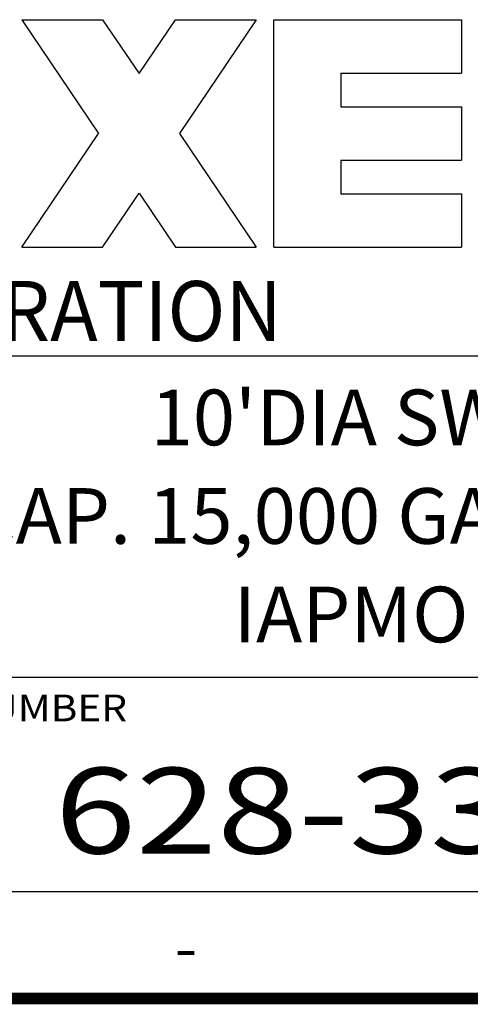
# Model space of a CAD drawing. Extents: x 0.5 to 33.5, y 0.5 to 21.5.
# Drawn here: x 31.1 to 32.2, y 0.5 to 2.8 of the extents above; entities that cross this region are included whole.
import ezdxf
from ezdxf.enums import TextEntityAlignment as Align

# ---------------------------------------------------------------- set-up
doc = ezdxf.new("R2010")
doc.units = 0
doc.header["$MEASUREMENT"] = 0
for name, color, linetype in [('1', 7, 'Continuous'), ('14', 7, 'Continuous'), ('18', 7, 'Continuous'), ('5', 7, 'Continuous'), ('8', 7, 'Continuous'), ('9', 7, 'Continuous')]:
    doc.layers.add(name, color=color, linetype=linetype)
doc.styles.get("Standard").update_dxf_attribs({"font": 'monotxt.shx'})

# ---------------------------------------------------------------- blocks, each defined once
blk = doc.blocks.new('*U11')
at = {"layer": '1', "color": 5, "linetype": 'Continuous'}
for s, p in [("10'DIA SWT", (0, 0)), ('CAP. 15,000 GALLONS', (0, -0.23)), ('IAPMO', (0, -0.46))]:
    blk.add_text(s, height=0.13, dxfattribs=at).set_placement(p, align=Align.MIDDLE_CENTER)

msp = doc.modelspace()

# ---------------------------------------------------------------- linework, layer by layer
at = {"layer": '1', "color": 5, "linetype": 'Continuous', "const_width": 0.0275}
msp.add_lwpolyline([(0.5, 0.5), (33.5, 0.5)], dxfattribs=at)
at = {"layer": '5', "color": 5, "linetype": 'Continuous'}
for p, q in [((31.125256, 2.784858), (31.313733, 2.784858)), ((31.125256, 2.784858), (31.304448, 2.519233)), ((31.313733, 2.784858), (31.398694, 2.658927)), ((31.398694, 2.658927), (31.483647, 2.784854)), ((31.483647, 2.784854), (31.672131, 2.784854)), ((31.672131, 2.784854), (31.492932, 2.519233)), ((31.713376, 2.253608), (31.713376, 2.784858)), ((31.713376, 2.784858), (32.150876, 2.784858)), ((32.150876, 2.784858), (32.150876, 2.659854)), ((31.869626, 2.659854), (32.150876, 2.659854)), ((31.869626, 2.659854), (31.869626, 2.581729)), ((31.869626, 2.581729), (32.150876, 2.581729)), ((32.150876, 2.581729), (32.150876, 2.456733)), ((31.125256, 2.253608), (31.304448, 2.519233)), ((31.492932, 2.519233), (31.672131, 2.253608)), ((31.869626, 2.456733), (32.150876, 2.456733)), ((31.869626, 2.456733), (31.869626, 2.378608)), ((31.313733, 2.253608), (31.398694, 2.379538)), ((31.398694, 2.379538), (31.483647, 2.253608)), ((31.869626, 2.378608), (32.150876, 2.378608)), ((32.150876, 2.378608), (32.150876, 2.253608)), ((31.125256, 2.253608), (31.313733, 2.253608)), ((31.483647, 2.253608), (31.672131, 2.253608)), ((31.713376, 2.253608), (32.150876, 2.253608))]:
    msp.add_line(p, q, dxfattribs=at)
at = {"layer": '8', "color": 5, "linetype": 'Continuous'}
for p, q in [((28.749962, 1.999972), (33.499969, 1.999972)), ((30.249962, 1.249976), (33.499969, 1.249976)), ((28.749947, 0.749977), (33.499969, 0.749977))]:
    msp.add_line(p, q, dxfattribs=at)

# ---------------------------------------------------------------- block references
at = {"layer": '1'}
msp.add_blockref('*U11', (31.893421, 1.856298), dxfattribs=at)

# ---------------------------------------------------------------- texts
at = {"layer": '14', "color": 5, "linetype": 'Continuous', "width": 1.111111}
msp.add_text('DR. NUMBER', height=0.0625, dxfattribs=at).set_placement((30.805937, 1.178205), align=Align.MIDDLE_LEFT)
msp.add_text('-', height=0.1, dxfattribs=at).set_placement((31.508299, 0.617848), align=Align.MIDDLE_CENTER)
at = {"layer": '18', "color": 5, "linetype": 'Continuous', "width": 1.25}
msp.add_text('628-333', height=0.2, dxfattribs=at).set_placement((31.829214, 0.938292), align=Align.MIDDLE_CENTER)
at = {"layer": '9', "color": 5, "linetype": 'Continuous', "width": 0.955}
msp.add_text('CORPORATION', height=0.14, dxfattribs=at).set_placement((31.094632, 2.104853), align=Align.MIDDLE_CENTER)

doc.saveas('drawing.dxf')
